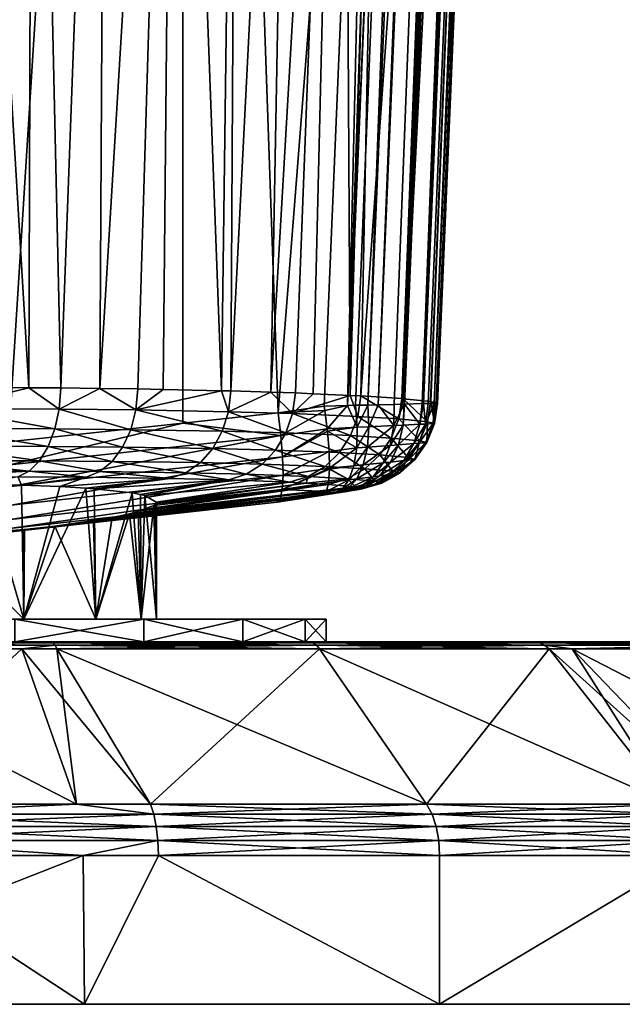
# Model space of a CAD drawing. Extents: x -143 to 155, y 0 to 257.
# Drawn here: x 117 to 130, y 0 to 21 of the extents above; entities that cross this region are included whole.
import ezdxf

# ---------------------------------------------------------------- set-up
doc = ezdxf.new("R2010")
doc.units = 0
doc.header["$MEASUREMENT"] = 0
doc.layers.get('0').update_dxf_attribs({"linetype": 'CONTINUOUS'})

msp = doc.modelspace()

# ---------------------------------------------------------------- linework, layer by layer
for points in [[(128.026, 102.949, -12.066), (128.073, 102.947, -12.054), (124.257, 12.851, -12.328)], [(124.257, 12.851, -12.328), (126.293, 73.124, -12.286), (128.026, 102.949, -12.066)], [(128.073, 102.947, -12.054), (124.437, 12.855, -12.274), (124.257, 12.851, -12.328)], [(128.073, 102.947, -12.054), (124.709, 12.862, -12.14), (124.437, 12.855, -12.274)], [(128.502, 102.929, -11.833), (124.709, 12.862, -12.14), (128.073, 102.947, -12.054)], [(128.502, 102.929, -11.833), (124.937, 12.868, -11.975), (124.709, 12.862, -12.14)], [(128.758, 102.917, -11.702), (124.937, 12.868, -11.975), (128.502, 102.929, -11.833)], [(128.758, 102.917, -11.702), (125.29, 12.876, -11.719), (124.937, 12.868, -11.975)], [(125.511, 12.882, -11.492), (125.29, 12.876, -11.719), (128.758, 102.917, -11.702)], [(125.511, 12.882, -11.492), (128.758, 102.917, -11.702), (125.522, 12.882, -11.476)], [(125.522, 12.882, -11.476), (128.758, 102.917, -11.702), (128.948, 102.909, -11.532)], [(125.522, 12.882, -11.476), (128.948, 102.909, -11.532), (129.331, 102.891, -11.187)], [(129.331, 102.891, -11.187), (125.91, 12.892, -10.909), (125.522, 12.882, -11.476)], [(129.331, 102.891, -11.187), (125.946, 12.892, -10.832), (125.91, 12.892, -10.909)], [(129.349, 102.891, -11.16), (125.946, 12.892, -10.832), (129.331, 102.891, -11.187)], [(129.349, 102.891, -11.16), (129.649, 102.876, -10.705), (125.946, 12.892, -10.832)], [(125.946, 12.892, -10.832), (129.649, 102.876, -10.705), (129.755, 102.871, -10.544)], [(125.946, 12.892, -10.832), (129.755, 102.871, -10.544), (126.044, 12.895, -10.617)], [(126.044, 12.895, -10.617), (129.755, 102.871, -10.544), (126.182, 12.898, -10.1)], [(129.755, 102.871, -10.544), (129.863, 102.866, -10.225), (126.182, 12.898, -10.1)], [(126.182, 12.898, -10.1), (129.863, 102.866, -10.225), (130.002, 102.859, -9.814)], [(126.182, 12.898, -10.1), (130.002, 102.859, -9.814), (126.224, 12.899, -9.939)], [(126.224, 12.899, -9.939), (130.002, 102.859, -9.814), (128.155, 57.819, -9.401)], [(120.607, 73.239, -13.08), (116.751, 12.047, -13.362), (110, 73.322, -13.672)], [(120.61, 12.461, -12.899), (116.751, 12.047, -13.362), (120.607, 73.239, -13.08)], [(120.61, 12.461, -12.899), (120.607, 73.239, -13.08), (122.725, 12.688, -12.645)], [(122.725, 12.688, -12.645), (120.607, 73.239, -13.08), (124.912, 40.486, -12.391)], [(124.257, 12.851, -12.328), (124.912, 40.486, -12.391), (126.293, 73.124, -12.286)], [(125.495, 12.999, -1.807), (128.404, 69.67, -5.399), (128.02, 69.688, -3.44)], [(125.495, 12.999, -1.807), (128.02, 69.688, -3.44), (126.503, 40.636, -1.512)], [(126.101, 12.939, -5.496), (128.404, 69.67, -5.399), (125.495, 12.999, -1.807)], [(126.101, 12.939, -5.496), (126.107, 12.938, -5.66), (128.404, 69.67, -5.399)], [(126.107, 12.938, -5.66), (126.254, 12.899, -9.545), (128.404, 69.67, -5.399)], [(128.404, 69.67, -5.399), (126.254, 12.899, -9.545), (128.155, 57.819, -9.401)], [(126.224, 12.899, -9.939), (128.155, 57.819, -9.401), (126.254, 12.899, -9.545)], [(115.525, 13.254, 11.456), (117.201, 13.243, 10.576), (115.558, 40.736, 11.228)], [(115.558, 40.736, 11.228), (117.201, 13.243, 10.576), (117.294, 40.731, 10.474)], [(117.201, 13.243, 10.576), (117.91, 13.239, 10.203), (117.294, 40.731, 10.474)], [(117.294, 40.731, 10.474), (117.91, 13.239, 10.203), (118.93, 40.725, 9.51)], [(117.91, 13.239, 10.203), (118.773, 13.228, 9.533), (118.93, 40.725, 9.51)], [(118.93, 40.725, 9.51), (118.773, 13.228, 9.533), (120.447, 40.717, 8.355)], [(120.447, 40.717, 8.355), (118.773, 13.228, 9.533), (119.616, 13.217, 8.878)], [(120.447, 40.717, 8.355), (119.616, 13.217, 8.878), (120.179, 13.205, 8.268)], [(121.47, 13.178, 6.866), (120.447, 40.717, 8.355), (120.179, 13.205, 8.268)], [(121.47, 13.178, 6.866), (121.832, 40.708, 7.027), (120.447, 40.717, 8.355)], [(121.677, 13.173, 6.641), (121.832, 40.708, 7.027), (121.47, 13.178, 6.866)], [(121.677, 13.173, 6.641), (123.074, 40.697, 5.547), (121.832, 40.708, 7.027)], [(122.564, 13.145, 5.302), (123.074, 40.697, 5.547), (121.677, 13.173, 6.641)], [(122.564, 13.145, 5.302), (124.166, 40.684, 3.934), (123.074, 40.697, 5.547)], [(123.106, 13.128, 4.483), (124.166, 40.684, 3.934), (122.564, 13.145, 5.302)], [(123.106, 13.128, 4.483), (123.502, 13.11, 3.633), (124.166, 40.684, 3.934)], [(124.166, 40.684, 3.934), (123.502, 13.11, 3.633), (124.317, 13.073, 1.884)], [(124.166, 40.684, 3.934), (124.317, 13.073, 1.884), (125.104, 40.67, 2.208)], [(125.104, 40.67, 2.208), (124.317, 13.073, 1.884), (124.554, 13.062, 1.376)], [(125.104, 40.67, 2.208), (124.554, 13.062, 1.376), (126.503, 40.636, -1.512)], [(126.503, 40.636, -1.512), (124.554, 13.062, 1.376), (125.464, 13.003, -1.617)], [(126.503, 40.636, -1.512), (125.464, 13.003, -1.617), (125.495, 12.999, -1.807)], [(122.725, 12.688, -12.645), (124.912, 40.486, -12.391), (123.742, 12.838, -12.48)], [(123.742, 12.838, -12.48), (124.912, 40.486, -12.391), (124.257, 12.851, -12.328)], [(117.201, 13.243, 10.576), (115.525, 13.254, 11.456), (115.321, 12.785, 11.499)], [(117.876, 12.772, 10.155), (117.201, 13.243, 10.576), (115.321, 12.785, 11.499)], [(117.876, 12.772, 10.155), (117.91, 13.239, 10.203), (117.201, 13.243, 10.576)], [(117.91, 13.239, 10.203), (117.876, 12.772, 10.155), (118.773, 13.228, 9.533)], [(118.773, 13.228, 9.533), (117.876, 12.772, 10.155), (119.573, 12.753, 8.836)], [(118.773, 13.228, 9.533), (119.573, 12.753, 8.836), (119.616, 13.217, 8.878)], [(119.573, 12.753, 8.836), (120.179, 13.205, 8.268), (119.616, 13.217, 8.878)], [(119.573, 12.753, 8.836), (121.47, 13.178, 6.866), (120.179, 13.205, 8.268)], [(121.624, 12.714, 6.607), (121.47, 13.178, 6.866), (119.573, 12.753, 8.836)], [(121.624, 12.714, 6.607), (121.677, 13.173, 6.641), (121.47, 13.178, 6.866)], [(121.677, 13.173, 6.641), (121.624, 12.714, 6.607), (122.564, 13.145, 5.302)], [(122.564, 13.145, 5.302), (121.624, 12.714, 6.607), (123.045, 12.672, 4.457)], [(122.564, 13.145, 5.302), (123.045, 12.672, 4.457), (123.106, 13.128, 4.483)], [(123.045, 12.672, 4.457), (123.502, 13.11, 3.633), (123.106, 13.128, 4.483)], [(123.045, 12.672, 4.457), (124.317, 13.073, 1.884), (123.502, 13.11, 3.633)], [(124.488, 12.61, 1.36), (124.317, 13.073, 1.884), (123.045, 12.672, 4.457)], [(124.488, 12.61, 1.36), (124.554, 13.062, 1.376), (124.317, 13.073, 1.884)], [(125.394, 12.553, -1.626), (124.554, 13.062, 1.376), (124.488, 12.61, 1.36)], [(125.464, 13.003, -1.617), (124.554, 13.062, 1.376), (125.394, 12.553, -1.626)], [(124.709, 12.862, -12.14), (124.937, 12.868, -11.975), (124.735, 12.38, -12.047)], [(124.735, 12.38, -12.047), (124.937, 12.868, -11.975), (125.284, 12.407, -11.63)], [(124.937, 12.868, -11.975), (125.29, 12.876, -11.719), (125.284, 12.407, -11.63)], [(125.29, 12.876, -11.719), (125.511, 12.882, -11.492), (125.284, 12.407, -11.63)], [(125.284, 12.407, -11.63), (125.511, 12.882, -11.492), (125.492, 12.417, -11.408)], [(125.495, 12.999, -1.807), (125.464, 13.003, -1.617), (125.394, 12.553, -1.626)], [(126.03, 12.491, -5.496), (125.495, 12.999, -1.807), (125.394, 12.553, -1.626)], [(125.511, 12.882, -11.492), (125.522, 12.882, -11.476), (125.492, 12.417, -11.408)], [(125.492, 12.417, -11.408), (125.522, 12.882, -11.476), (125.865, 12.435, -10.845)], [(126.101, 12.939, -5.496), (125.495, 12.999, -1.807), (126.03, 12.491, -5.496)], [(125.522, 12.882, -11.476), (125.91, 12.892, -10.909), (125.865, 12.435, -10.845)], [(125.91, 12.892, -10.909), (125.946, 12.892, -10.832), (125.865, 12.435, -10.845)], [(125.865, 12.435, -10.845), (125.946, 12.892, -10.832), (125.989, 12.441, -10.565)], [(125.946, 12.892, -10.832), (126.044, 12.895, -10.617), (125.989, 12.441, -10.565)], [(126.044, 12.895, -10.617), (126.182, 12.898, -10.1), (125.989, 12.441, -10.565)], [(125.989, 12.441, -10.565), (126.182, 12.898, -10.1), (126.156, 12.449, -9.917)], [(126.107, 12.938, -5.66), (126.101, 12.939, -5.496), (126.03, 12.491, -5.496)], [(126.184, 12.451, -9.542), (126.107, 12.938, -5.66), (126.03, 12.491, -5.496)], [(126.254, 12.899, -9.545), (126.107, 12.938, -5.66), (126.184, 12.451, -9.542)], [(126.182, 12.898, -10.1), (126.224, 12.899, -9.939), (126.156, 12.449, -9.917)], [(126.224, 12.899, -9.939), (126.254, 12.899, -9.545), (126.156, 12.449, -9.917)], [(126.156, 12.449, -9.917), (126.254, 12.899, -9.545), (126.184, 12.451, -9.542)], [(115.321, 12.785, 11.499), (115.259, 12.341, 11.344), (117.782, 12.332, 10.018)], [(115.321, 12.785, 11.499), (117.782, 12.332, 10.018), (117.876, 12.772, 10.155)], [(117.876, 12.772, 10.155), (117.782, 12.332, 10.018), (119.459, 12.316, 8.714)], [(117.876, 12.772, 10.155), (119.459, 12.316, 8.714), (119.573, 12.753, 8.836)], [(119.573, 12.753, 8.836), (119.459, 12.316, 8.714), (121.488, 12.281, 6.51)], [(119.573, 12.753, 8.836), (121.488, 12.281, 6.51), (121.624, 12.714, 6.607)], [(120.61, 12.461, -12.899), (122.725, 12.688, -12.645), (122.786, 12.184, -12.567)], [(121.624, 12.714, 6.607), (121.488, 12.281, 6.51), (122.896, 12.243, 4.38)], [(121.624, 12.714, 6.607), (122.896, 12.243, 4.38), (123.045, 12.672, 4.457)], [(123.757, 12.74, -12.475), (122.725, 12.688, -12.645), (123.742, 12.838, -12.48)], [(123.757, 12.74, -12.475), (122.786, 12.184, -12.567), (122.725, 12.688, -12.645)], [(123.807, 12.337, -12.394), (122.786, 12.184, -12.567), (123.757, 12.74, -12.475)], [(123.045, 12.672, 4.457), (122.896, 12.243, 4.38), (124.327, 12.185, 1.307)], [(123.045, 12.672, 4.457), (124.327, 12.185, 1.307), (124.488, 12.61, 1.36)], [(124.257, 12.851, -12.328), (123.757, 12.74, -12.475), (123.742, 12.838, -12.48)], [(124.257, 12.851, -12.328), (123.807, 12.337, -12.394), (123.757, 12.74, -12.475)], [(124.476, 12.368, -12.183), (123.807, 12.337, -12.394), (124.257, 12.851, -12.328)], [(124.257, 12.851, -12.328), (124.437, 12.855, -12.274), (124.476, 12.368, -12.183)], [(124.437, 12.855, -12.274), (124.709, 12.862, -12.14), (124.476, 12.368, -12.183)], [(124.476, 12.368, -12.183), (124.709, 12.862, -12.14), (124.735, 12.38, -12.047)], [(120.61, 12.461, -12.899), (116.784, 11.534, -13.291), (116.751, 12.047, -13.362)], [(122.786, 12.184, -12.567), (116.784, 11.534, -13.291), (120.61, 12.461, -12.899)], [(125.228, 12.131, -1.658), (124.488, 12.61, 1.36), (124.327, 12.185, 1.307)], [(125.394, 12.553, -1.626), (124.488, 12.61, 1.36), (125.228, 12.131, -1.658)], [(125.861, 12.07, -5.507), (125.394, 12.553, -1.626), (125.228, 12.131, -1.658)], [(125.492, 12.417, -11.408), (125.865, 12.435, -10.845), (125.39, 11.981, -11.255)], [(125.39, 11.981, -11.255), (125.865, 12.435, -10.845), (125.728, 12.007, -10.734)], [(126.03, 12.491, -5.496), (125.394, 12.553, -1.626), (125.861, 12.07, -5.507)], [(125.865, 12.435, -10.845), (125.989, 12.441, -10.565), (125.728, 12.007, -10.734)], [(125.728, 12.007, -10.734), (125.989, 12.441, -10.565), (125.84, 12.015, -10.476)], [(125.989, 12.441, -10.565), (126.156, 12.449, -9.917), (125.84, 12.015, -10.476)], [(125.84, 12.015, -10.476), (126.156, 12.449, -9.917), (125.99, 12.027, -9.882)], [(126.014, 12.029, -9.538), (126.03, 12.491, -5.496), (125.861, 12.07, -5.507)], [(126.156, 12.449, -9.917), (126.184, 12.451, -9.542), (125.99, 12.027, -9.882)], [(125.99, 12.027, -9.882), (126.184, 12.451, -9.542), (126.014, 12.029, -9.538)], [(126.184, 12.451, -9.542), (126.03, 12.491, -5.496), (126.014, 12.029, -9.538)], [(115.259, 12.341, 11.344), (115.161, 11.948, 11.097), (117.634, 11.942, 9.799)], [(115.259, 12.341, 11.344), (117.634, 11.942, 9.799), (117.782, 12.332, 10.018)], [(117.782, 12.332, 10.018), (117.634, 11.942, 9.799), (119.281, 11.929, 8.52)], [(117.782, 12.332, 10.018), (119.281, 11.929, 8.52), (119.459, 12.316, 8.714)], [(119.459, 12.316, 8.714), (119.281, 11.929, 8.52), (121.277, 11.899, 6.354)], [(119.459, 12.316, 8.714), (121.277, 11.899, 6.354), (121.488, 12.281, 6.51)], [(121.488, 12.281, 6.51), (121.277, 11.899, 6.354), (122.666, 11.864, 4.255)], [(121.488, 12.281, 6.51), (122.666, 11.864, 4.255), (122.896, 12.243, 4.38)], [(122.896, 12.243, 4.38), (122.666, 11.864, 4.255), (124.081, 11.809, 1.222)], [(123.807, 12.337, -12.394), (122.823, 11.714, -12.364), (122.786, 12.184, -12.567)], [(123.807, 12.337, -12.394), (122.823, 11.714, -12.364), (123.807, 12.337, -12.394)], [(123.807, 12.337, -12.394), (123.814, 12.28, -12.383), (122.823, 11.714, -12.364)], [(122.823, 11.714, -12.364), (123.814, 12.28, -12.383), (123.851, 11.83, -12.174)], [(122.896, 12.243, 4.38), (124.081, 11.809, 1.222), (124.327, 12.185, 1.307)], [(124.476, 12.368, -12.183), (123.807, 12.337, -12.394), (123.807, 12.337, -12.394)], [(123.807, 12.337, -12.394), (124.476, 12.368, -12.183), (123.814, 12.28, -12.383)], [(123.814, 12.28, -12.383), (124.476, 12.368, -12.183), (124.463, 11.912, -11.984)], [(123.814, 12.28, -12.383), (124.463, 11.912, -11.984), (123.851, 11.83, -12.174)], [(124.476, 12.368, -12.183), (124.735, 12.38, -12.047), (124.463, 11.912, -11.984)], [(124.463, 11.912, -11.984), (124.735, 12.38, -12.047), (124.701, 11.93, -11.854)], [(124.735, 12.38, -12.047), (125.284, 12.407, -11.63), (124.701, 11.93, -11.854)], [(124.701, 11.93, -11.854), (125.284, 12.407, -11.63), (125.201, 11.967, -11.462)], [(125.284, 12.407, -11.63), (125.492, 12.417, -11.408), (125.201, 11.967, -11.462)], [(125.201, 11.967, -11.462), (125.492, 12.417, -11.408), (125.39, 11.981, -11.255)], [(122.786, 12.184, -12.567), (116.804, 11.056, -13.092), (116.784, 11.534, -13.291)], [(122.823, 11.714, -12.364), (116.804, 11.056, -13.092), (122.786, 12.184, -12.567)], [(124.974, 11.757, -1.712), (124.327, 12.185, 1.307), (124.081, 11.809, 1.222)], [(125.228, 12.131, -1.658), (124.327, 12.185, 1.307), (124.974, 11.757, -1.712)], [(125.601, 11.698, -5.526), (125.228, 12.131, -1.658), (124.974, 11.757, -1.712)], [(125.39, 11.981, -11.255), (125.728, 12.007, -10.734), (125.211, 11.599, -11.043)], [(125.211, 11.599, -11.043), (125.728, 12.007, -10.734), (125.505, 11.63, -10.583)], [(125.861, 12.07, -5.507), (125.228, 12.131, -1.658), (125.601, 11.698, -5.526)], [(125.728, 12.007, -10.734), (125.84, 12.015, -10.476), (125.505, 11.63, -10.583)], [(125.505, 11.63, -10.583), (125.84, 12.015, -10.476), (125.603, 11.64, -10.357)], [(125.754, 11.657, -9.533), (125.861, 12.07, -5.507), (125.601, 11.698, -5.526)], [(125.84, 12.015, -10.476), (125.99, 12.027, -9.882), (125.603, 11.64, -10.357)], [(125.603, 11.64, -10.357), (125.99, 12.027, -9.882), (125.733, 11.654, -9.835)], [(125.99, 12.027, -9.882), (126.014, 12.029, -9.538), (125.733, 11.654, -9.835)], [(125.733, 11.654, -9.835), (126.014, 12.029, -9.538), (125.754, 11.657, -9.533)], [(126.014, 12.029, -9.538), (125.861, 12.07, -5.507), (125.754, 11.657, -9.533)], [(115.161, 11.948, 11.097), (115.032, 11.629, 10.772), (117.441, 11.625, 9.51)], [(115.161, 11.948, 11.097), (117.441, 11.625, 9.51), (117.634, 11.942, 9.799)], [(117.634, 11.942, 9.799), (117.441, 11.625, 9.51), (119.048, 11.614, 8.265)], [(117.634, 11.942, 9.799), (119.048, 11.614, 8.265), (119.281, 11.929, 8.52)], [(119.281, 11.929, 8.52), (119.048, 11.614, 8.265), (121.002, 11.586, 6.149)], [(119.281, 11.929, 8.52), (121.002, 11.586, 6.149), (121.277, 11.899, 6.354)], [(121.277, 11.899, 6.354), (121.002, 11.586, 6.149), (122.368, 11.554, 4.091)], [(121.277, 11.899, 6.354), (122.368, 11.554, 4.091), (122.666, 11.864, 4.255)], [(122.666, 11.864, 4.255), (122.368, 11.554, 4.091), (123.762, 11.502, 1.108)], [(122.666, 11.864, 4.255), (123.762, 11.502, 1.108), (124.081, 11.809, 1.222)], [(122.823, 11.714, -12.364), (123.851, 11.83, -12.174), (122.833, 11.308, -12.05)], [(122.833, 11.308, -12.05), (123.851, 11.83, -12.174), (123.859, 11.464, -11.88)], [(124.644, 11.452, -1.785), (124.081, 11.809, 1.222), (123.762, 11.502, 1.108)], [(124.463, 11.912, -11.984), (123.859, 11.464, -11.88), (123.851, 11.83, -12.174)], [(124.4, 11.516, -11.69), (123.859, 11.464, -11.88), (124.463, 11.912, -11.984)], [(124.463, 11.912, -11.984), (123.859, 11.464, -11.88), (123.859, 11.464, -11.88)], [(124.974, 11.757, -1.712), (124.081, 11.809, 1.222), (124.644, 11.452, -1.785)], [(124.463, 11.912, -11.984), (124.701, 11.93, -11.854), (124.4, 11.516, -11.69)], [(124.4, 11.516, -11.69), (124.701, 11.93, -11.854), (124.609, 11.537, -11.574)], [(124.701, 11.93, -11.854), (125.201, 11.967, -11.462), (124.609, 11.537, -11.574)], [(124.609, 11.537, -11.574), (125.201, 11.967, -11.462), (125.046, 11.582, -11.225)], [(125.201, 11.967, -11.462), (125.39, 11.981, -11.255), (125.046, 11.582, -11.225)], [(125.046, 11.582, -11.225), (125.39, 11.981, -11.255), (125.211, 11.599, -11.043)], [(115.032, 11.629, 10.772), (114.878, 11.4, 10.385), (117.211, 11.397, 9.167)], [(115.032, 11.629, 10.772), (117.211, 11.397, 9.167), (117.441, 11.625, 9.51)], [(122.823, 11.714, -12.364), (116.809, 10.645, -12.778), (116.804, 11.056, -13.092)], [(122.833, 11.308, -12.05), (116.809, 10.645, -12.778), (122.823, 11.714, -12.364)], [(117.441, 11.625, 9.51), (117.211, 11.397, 9.167), (118.773, 11.387, 7.961)], [(117.441, 11.625, 9.51), (118.773, 11.387, 7.961), (119.048, 11.614, 8.265)], [(119.048, 11.614, 8.265), (118.773, 11.387, 7.961), (120.679, 11.361, 5.904)], [(119.048, 11.614, 8.265), (120.679, 11.361, 5.904), (121.002, 11.586, 6.149)], [(121.002, 11.586, 6.149), (120.679, 11.361, 5.904), (122.016, 11.33, 3.895)], [(121.002, 11.586, 6.149), (122.016, 11.33, 3.895), (122.368, 11.554, 4.091)], [(124.609, 11.537, -11.574), (125.046, 11.582, -11.225), (124.464, 11.226, -11.222)], [(124.464, 11.226, -11.222), (125.046, 11.582, -11.225), (124.828, 11.273, -10.933)], [(125.266, 11.394, -5.554), (124.974, 11.757, -1.712), (124.644, 11.452, -1.785)], [(125.046, 11.582, -11.225), (125.211, 11.599, -11.043), (124.828, 11.273, -10.933)], [(124.828, 11.273, -10.933), (125.211, 11.599, -11.043), (124.965, 11.291, -10.782)], [(125.211, 11.599, -11.043), (125.505, 11.63, -10.583), (124.965, 11.291, -10.782)], [(124.965, 11.291, -10.782), (125.505, 11.63, -10.583), (125.21, 11.323, -10.4)], [(125.601, 11.698, -5.526), (124.974, 11.757, -1.712), (125.266, 11.394, -5.554)], [(125.505, 11.63, -10.583), (125.603, 11.64, -10.357), (125.21, 11.323, -10.4)], [(125.21, 11.323, -10.4), (125.603, 11.64, -10.357), (125.291, 11.334, -10.212)], [(125.417, 11.352, -9.528), (125.601, 11.698, -5.526), (125.266, 11.394, -5.554)], [(125.603, 11.64, -10.357), (125.733, 11.654, -9.835), (125.291, 11.334, -10.212)], [(125.291, 11.334, -10.212), (125.733, 11.654, -9.835), (125.4, 11.349, -9.778)], [(125.733, 11.654, -9.835), (125.754, 11.657, -9.533), (125.4, 11.349, -9.778)], [(125.4, 11.349, -9.778), (125.754, 11.657, -9.533), (125.417, 11.352, -9.528)], [(125.754, 11.657, -9.533), (125.601, 11.698, -5.526), (125.417, 11.352, -9.528)], [(114.878, 11.4, 10.385), (114.874, 11.276, 9.874), (117.211, 11.397, 9.167)], [(114.874, 11.276, 9.874), (116.96, 11.272, 8.79), (117.211, 11.397, 9.167)], [(117.211, 11.397, 9.167), (116.96, 11.272, 8.79), (118.471, 11.262, 7.627)], [(117.211, 11.397, 9.167), (118.471, 11.262, 7.627), (118.773, 11.387, 7.961)], [(118.773, 11.387, 7.961), (118.471, 11.262, 7.627), (120.324, 11.235, 5.633)], [(118.773, 11.387, 7.961), (120.324, 11.235, 5.633), (120.679, 11.361, 5.904)], [(120.679, 11.361, 5.904), (120.324, 11.235, 5.633), (121.63, 11.204, 3.677)], [(120.679, 11.361, 5.904), (121.63, 11.204, 3.677), (122.016, 11.33, 3.895)], [(122.368, 11.554, 4.091), (122.016, 11.33, 3.895), (123.387, 11.28, 0.971)], [(122.368, 11.554, 4.091), (123.387, 11.28, 0.971), (123.762, 11.502, 1.108)], [(122.833, 11.308, -12.05), (123.859, 11.464, -11.88), (122.816, 10.992, -11.645)], [(122.816, 10.992, -11.645), (123.859, 11.464, -11.88), (123.859, 11.464, -11.88)], [(122.816, 10.992, -11.645), (123.859, 11.464, -11.88), (123.859, 11.444, -11.864)], [(123.859, 11.444, -11.864), (123.841, 11.143, -11.469), (122.816, 10.992, -11.645)], [(124.257, 11.231, -1.874), (123.762, 11.502, 1.108), (123.387, 11.28, 0.971)], [(124.644, 11.452, -1.785), (123.762, 11.502, 1.108), (124.257, 11.231, -1.874)], [(124.29, 11.204, -11.319), (123.841, 11.143, -11.469), (123.859, 11.444, -11.864)], [(124.29, 11.204, -11.319), (123.859, 11.444, -11.864), (124.4, 11.516, -11.69)], [(124.4, 11.516, -11.69), (123.859, 11.444, -11.864), (123.859, 11.464, -11.88)], [(124.871, 11.173, -5.589), (124.644, 11.452, -1.785), (124.257, 11.231, -1.874)], [(124.4, 11.516, -11.69), (124.609, 11.537, -11.574), (124.29, 11.204, -11.319)], [(124.29, 11.204, -11.319), (124.609, 11.537, -11.574), (124.464, 11.226, -11.222)], [(125.266, 11.394, -5.554), (124.644, 11.452, -1.785), (124.871, 11.173, -5.589)], [(125.02, 11.132, -9.522), (125.266, 11.394, -5.554), (124.871, 11.173, -5.589)], [(125.291, 11.334, -10.212), (125.4, 11.349, -9.778), (124.921, 11.115, -10.05)], [(124.921, 11.115, -10.05), (125.4, 11.349, -9.778), (125.006, 11.129, -9.715)], [(125.4, 11.349, -9.778), (125.417, 11.352, -9.528), (125.006, 11.129, -9.715)], [(125.006, 11.129, -9.715), (125.417, 11.352, -9.528), (125.02, 11.132, -9.522)], [(125.417, 11.352, -9.528), (125.266, 11.394, -5.554), (125.02, 11.132, -9.522)], [(116.96, 11.272, 8.79), (116.212, 11.118, 8.022), (117.043, 11.088, 7.19)], [(122.816, 10.992, -11.645), (116.799, 10.327, -12.369), (122.833, 11.308, -12.05)], [(122.833, 11.308, -12.05), (116.799, 10.327, -12.369), (116.809, 10.645, -12.778)], [(116.96, 11.272, 8.79), (117.043, 11.088, 7.19), (118.471, 11.262, 7.627)], [(118.471, 11.262, 7.627), (117.043, 11.088, 7.19), (117.887, 11.057, 6.343)], [(118.471, 11.262, 7.627), (117.887, 11.057, 6.343), (120.324, 11.235, 5.633)], [(118.467, 11.022, 5.523), (120.324, 11.235, 5.633), (117.887, 11.057, 6.343)], [(118.649, 11.003, 5.144), (120.324, 11.235, 5.633), (118.467, 11.022, 5.523)], [(118.649, 11.003, 5.144), (121.63, 11.204, 3.677), (120.324, 11.235, 5.633)], [(119.493, 10.915, 3.384), (121.63, 11.204, 3.677), (118.649, 11.003, 5.144)], [(119.493, 10.915, 3.384), (119.678, 10.879, 2.739), (121.63, 11.204, 3.677)], [(121.63, 11.204, 3.677), (119.678, 10.879, 2.739), (119.769, 10.861, 2.422)], [(121.63, 11.204, 3.677), (119.769, 10.861, 2.422), (122.975, 11.154, 0.818)], [(122.975, 11.154, 0.818), (119.769, 10.861, 2.422), (120.02, 10.713, 0.145)], [(123.831, 11.105, -1.973), (123.346, 11.133, -0.392), (120.003, 10.675, -0.39)], [(123.346, 11.133, -0.392), (120.03, 10.708, 0.06), (120.003, 10.675, -0.39)], [(122.975, 11.154, 0.818), (120.02, 10.713, 0.145), (123.346, 11.133, -0.392)], [(123.346, 11.133, -0.392), (120.02, 10.713, 0.145), (120.03, 10.708, 0.06)], [(122.016, 11.33, 3.895), (121.63, 11.204, 3.677), (122.975, 11.154, 0.818)], [(122.016, 11.33, 3.895), (122.975, 11.154, 0.818), (123.387, 11.28, 0.971)], [(122.816, 10.992, -11.645), (123.841, 11.143, -11.469), (123.795, 10.946, -11.015)], [(123.346, 11.133, -0.392), (123.387, 11.28, 0.971), (122.975, 11.154, 0.818)], [(124.257, 11.231, -1.874), (123.387, 11.28, 0.971), (123.346, 11.133, -0.392)], [(123.346, 11.133, -0.392), (123.831, 11.105, -1.973), (124.257, 11.231, -1.874)], [(123.794, 10.945, -11.01), (123.794, 10.945, -11.01), (124.29, 11.204, -11.319)], [(123.794, 10.945, -11.01), (123.795, 10.946, -11.015), (124.29, 11.204, -11.319)], [(124.29, 11.204, -11.319), (124.141, 10.995, -10.893), (123.794, 10.945, -11.01)], [(124.29, 11.204, -11.319), (123.795, 10.946, -11.015), (123.841, 11.143, -11.469)], [(124.436, 11.047, -5.629), (124.257, 11.231, -1.874), (123.831, 11.105, -1.973)], [(124.29, 11.204, -11.319), (124.464, 11.226, -11.222), (124.141, 10.995, -10.893)], [(124.141, 10.995, -10.893), (124.464, 11.226, -11.222), (124.275, 11.016, -10.821)], [(124.871, 11.173, -5.589), (124.257, 11.231, -1.874), (124.436, 11.047, -5.629)], [(124.464, 11.226, -11.222), (124.828, 11.273, -10.933), (124.275, 11.016, -10.821)], [(124.275, 11.016, -10.821), (124.828, 11.273, -10.933), (124.558, 11.059, -10.602)], [(124.584, 11.006, -9.516), (124.871, 11.173, -5.589), (124.436, 11.047, -5.629)], [(124.921, 11.115, -10.05), (125.006, 11.129, -9.715), (124.512, 10.993, -9.879)], [(124.512, 10.993, -9.879), (125.006, 11.129, -9.715), (124.574, 11.004, -9.649)], [(124.828, 11.273, -10.933), (124.965, 11.291, -10.782), (124.558, 11.059, -10.602)], [(124.558, 11.059, -10.602), (124.965, 11.291, -10.782), (124.665, 11.075, -10.487)], [(125.006, 11.129, -9.715), (125.02, 11.132, -9.522), (124.574, 11.004, -9.649)], [(124.574, 11.004, -9.649), (125.02, 11.132, -9.522), (124.584, 11.006, -9.516)], [(125.02, 11.132, -9.522), (124.871, 11.173, -5.589), (124.584, 11.006, -9.516)], [(124.965, 11.291, -10.782), (125.21, 11.323, -10.4), (124.665, 11.075, -10.487)], [(124.665, 11.075, -10.487), (125.21, 11.323, -10.4), (124.857, 11.105, -10.194)], [(125.21, 11.323, -10.4), (125.291, 11.334, -10.212), (124.857, 11.105, -10.194)], [(124.857, 11.105, -10.194), (125.291, 11.334, -10.212), (124.921, 11.115, -10.05)], [(117.092, 8.117, 7.23), (116.212, 11.118, 8.022), (115.015, 8.117, 8.824)], [(117.092, 8.117, 7.23), (117.043, 11.088, 7.19), (116.212, 11.118, 8.022)], [(122.772, 10.789, -11.175), (116.775, 10.124, -11.893), (122.816, 10.992, -11.645)], [(122.816, 10.992, -11.645), (116.775, 10.124, -11.893), (116.799, 10.327, -12.369)], [(117.092, 8.117, 7.23), (117.887, 11.057, 6.343), (117.043, 11.088, 7.19)], [(117.092, 8.117, 7.23), (117.043, 11.088, 7.19), (117.092, 8.117, 7.23)], [(118.467, 11.022, 5.523), (117.887, 11.057, 6.343), (117.092, 8.117, 7.23)], [(118.686, 8.117, 5.153), (118.467, 11.022, 5.523), (117.092, 8.117, 7.23)], [(118.686, 8.117, 5.153), (118.649, 11.003, 5.144), (118.467, 11.022, 5.523)], [(124.584, 11.006, -9.516), (119.052, 10.369, -4.176), (118.633, 10.307, -4.837)], [(124.584, 11.006, -9.516), (118.633, 10.307, -4.837), (124.574, 11.004, -9.649)], [(124.574, 11.004, -9.649), (118.633, 10.307, -4.837), (124.512, 10.993, -9.879)], [(118.633, 10.307, -4.837), (124.466, 10.985, -9.977), (124.512, 10.993, -9.879)], [(118.633, 10.307, -4.837), (124.329, 10.962, -10.174), (124.466, 10.985, -9.977)], [(124.253, 10.95, -10.251), (124.329, 10.962, -10.174), (118.633, 10.307, -4.837)], [(118.633, 10.307, -4.837), (124.054, 10.918, -10.393), (124.253, 10.95, -10.251)], [(118.633, 10.307, -4.837), (123.96, 10.903, -10.439), (124.054, 10.918, -10.393)], [(118.633, 10.307, -4.837), (123.722, 10.865, -10.508), (123.96, 10.903, -10.439)], [(118.686, 8.117, 5.153), (119.493, 10.915, 3.384), (118.649, 11.003, 5.144)], [(118.686, 8.117, 5.153), (118.649, 11.003, 5.144), (118.686, 8.117, 5.153)], [(119.688, 8.117, 2.734), (119.493, 10.915, 3.384), (118.686, 8.117, 5.153)], [(124.436, 11.047, -5.629), (119.436, 10.45, -3.255), (119.052, 10.369, -4.176)], [(124.436, 11.047, -5.629), (119.052, 10.369, -4.176), (124.584, 11.006, -9.516)], [(119.625, 10.515, -2.436), (119.436, 10.45, -3.255), (124.436, 11.047, -5.629)], [(119.688, 8.117, 2.734), (119.678, 10.879, 2.739), (119.493, 10.915, 3.384)], [(123.831, 11.105, -1.973), (119.972, 10.636, -0.935), (119.625, 10.515, -2.436)], [(123.831, 11.105, -1.973), (119.625, 10.515, -2.436), (124.436, 11.047, -5.629)], [(120.003, 10.675, -0.39), (119.972, 10.636, -0.935), (123.831, 11.105, -1.973)], [(122.772, 10.789, -11.175), (123.794, 10.945, -11.01), (122.705, 10.71, -10.672)], [(122.705, 10.71, -10.672), (123.794, 10.945, -11.01), (123.794, 10.945, -11.01)], [(122.705, 10.71, -10.672), (123.794, 10.945, -11.01), (123.722, 10.865, -10.508)], [(122.816, 10.992, -11.645), (123.795, 10.946, -11.015), (122.772, 10.789, -11.175)], [(122.772, 10.789, -11.175), (123.795, 10.946, -11.015), (123.794, 10.945, -11.01)], [(123.794, 10.945, -11.01), (123.96, 10.903, -10.439), (123.722, 10.865, -10.508)], [(123.794, 10.945, -11.01), (124.141, 10.995, -10.893), (123.96, 10.903, -10.439)], [(124.141, 10.995, -10.893), (124.275, 11.016, -10.821), (123.96, 10.903, -10.439)], [(123.96, 10.903, -10.439), (124.275, 11.016, -10.821), (124.054, 10.918, -10.393)], [(124.275, 11.016, -10.821), (124.558, 11.059, -10.602), (124.054, 10.918, -10.393)], [(124.054, 10.918, -10.393), (124.558, 11.059, -10.602), (124.253, 10.95, -10.251)], [(124.558, 11.059, -10.602), (124.665, 11.075, -10.487), (124.253, 10.95, -10.251)], [(124.253, 10.95, -10.251), (124.665, 11.075, -10.487), (124.329, 10.962, -10.174)], [(124.665, 11.075, -10.487), (124.857, 11.105, -10.194), (124.329, 10.962, -10.174)], [(124.329, 10.962, -10.174), (124.857, 11.105, -10.194), (124.466, 10.985, -9.977)], [(124.857, 11.105, -10.194), (124.921, 11.115, -10.05), (124.466, 10.985, -9.977)], [(124.466, 10.985, -9.977), (124.921, 11.115, -10.05), (124.512, 10.993, -9.879)], [(122.705, 10.71, -10.672), (116.738, 10.049, -11.381), (122.772, 10.789, -11.175)], [(122.772, 10.789, -11.175), (116.738, 10.049, -11.381), (116.775, 10.124, -11.893)], [(117.104, 10.104, -6.937), (116.738, 10.049, -11.381), (122.705, 10.71, -10.672)], [(117.104, 10.104, -6.937), (122.705, 10.71, -10.672), (117.779, 10.18, -6.187)], [(117.779, 10.18, -6.187), (122.705, 10.71, -10.672), (123.722, 10.865, -10.508)], [(117.779, 10.18, -6.187), (123.722, 10.865, -10.508), (118.633, 10.307, -4.837)], [(119.688, 8.117, 2.734), (119.769, 10.861, 2.422), (119.678, 10.879, 2.739)], [(119.688, 8.117, 2.734), (119.678, 10.879, 2.739), (119.688, 8.117, 2.734)], [(120.03, 8.117, 0.138), (119.769, 10.861, 2.422), (119.688, 8.117, 2.734)], [(120.03, 8.117, 0.138), (120.02, 10.713, 0.145), (119.769, 10.861, 2.422)], [(120.03, 8.117, 0.138), (120.003, 10.675, -0.39), (120.03, 10.708, 0.06)], [(120.03, 10.708, 0.06), (120.02, 10.713, 0.145), (120.03, 8.117, 0.138)], [(119.688, 8.117, -2.458), (119.436, 10.45, -3.255), (119.625, 10.515, -2.436)], [(119.688, 8.117, -2.458), (119.625, 10.515, -2.436), (119.972, 10.636, -0.935)], [(119.688, 8.117, -2.458), (119.625, 10.515, -2.436), (119.688, 8.117, -2.458)], [(119.688, 8.117, -2.458), (119.972, 10.636, -0.935), (120.03, 8.117, 0.138)], [(120.03, 8.117, 0.138), (119.972, 10.636, -0.935), (120.003, 10.675, -0.39)], [(118.686, 8.117, -4.877), (117.779, 10.18, -6.187), (118.633, 10.307, -4.837)], [(118.633, 10.307, -4.837), (119.052, 10.369, -4.176), (118.686, 8.117, -4.877)], [(118.686, 8.117, -4.877), (118.633, 10.307, -4.837), (118.686, 8.117, -4.877)], [(118.686, 8.117, -4.877), (119.052, 10.369, -4.176), (119.436, 10.45, -3.255)], [(118.686, 8.117, -4.877), (119.436, 10.45, -3.255), (119.688, 8.117, -2.458)], [(117.092, 8.117, -6.955), (115.243, 9.949, -8.407), (117.091, 10.103, -6.947)], [(117.091, 10.103, -6.947), (115.243, 9.949, -8.407), (116.738, 10.049, -11.381)], [(117.091, 10.103, -6.947), (116.738, 10.049, -11.381), (117.104, 10.104, -6.937)], [(117.091, 10.103, -6.947), (117.104, 10.104, -6.937), (117.092, 8.117, -6.955)], [(117.092, 8.117, -6.955), (117.091, 10.103, -6.947), (117.092, 8.117, -6.955)], [(117.092, 8.117, -6.955), (117.104, 10.104, -6.937), (117.779, 10.18, -6.187)], [(117.092, 8.117, -6.955), (117.779, 10.18, -6.187), (118.686, 8.117, -4.877)], [(115.015, 8.117, -8.549), (115.243, 9.949, -8.407), (117.092, 8.117, -6.955)], [(116.896, 8.117, -11.961), (115.015, 8.117, -8.549), (119.752, 8.117, -9.769)], [(119.752, 8.117, 9.735), (115.015, 8.117, 8.824), (116.896, 8.117, 11.927)], [(119.752, 8.117, 9.735), (117.092, 8.117, 7.23), (115.015, 8.117, 8.824)], [(115.015, 8.117, -8.549), (117.092, 8.117, -6.955), (119.752, 8.117, -9.769)], [(116.896, 7.616, -11.961), (116.896, 8.117, -11.961), (119.752, 8.117, -9.769)], [(116.896, 7.616, -11.961), (119.752, 8.117, -9.769), (119.752, 7.616, -9.769)], [(119.752, 7.616, 9.735), (119.752, 8.117, 9.735), (116.896, 8.117, 11.927)], [(119.752, 7.616, 9.735), (116.896, 8.117, 11.927), (116.896, 7.616, 11.927)], [(121.944, 8.117, 6.879), (117.092, 8.117, 7.23), (119.752, 8.117, 9.735)], [(119.752, 8.117, 9.735), (117.092, 8.117, 7.23), (117.092, 8.117, 7.23)], [(119.752, 8.117, -9.769), (117.092, 8.117, -6.955), (117.092, 8.117, -6.955)], [(119.752, 8.117, -9.769), (117.092, 8.117, -6.955), (121.944, 8.117, -6.913)], [(117.092, 8.117, -6.955), (118.686, 8.117, -4.877), (121.944, 8.117, -6.913)], [(121.944, 8.117, 6.879), (118.686, 8.117, 5.153), (117.092, 8.117, 7.23)], [(121.944, 8.117, -6.913), (118.686, 8.117, -4.877), (118.686, 8.117, -4.877)], [(121.944, 8.117, -6.913), (118.686, 8.117, -4.877), (123.321, 8.117, -3.586)], [(123.321, 8.117, 3.552), (118.686, 8.117, 5.153), (121.944, 8.117, 6.879)], [(121.944, 8.117, 6.879), (118.686, 8.117, 5.153), (118.686, 8.117, 5.153)], [(123.321, 8.117, 3.552), (119.688, 8.117, 2.734), (118.686, 8.117, 5.153)], [(118.686, 8.117, -4.877), (119.688, 8.117, -2.458), (123.321, 8.117, -3.586)], [(123.791, 8.117, -0.017), (119.688, 8.117, 2.734), (123.321, 8.117, 3.552)], [(123.321, 8.117, 3.552), (119.688, 8.117, 2.734), (119.688, 8.117, 2.734)], [(123.321, 8.117, -3.586), (119.688, 8.117, -2.458), (119.688, 8.117, -2.458)], [(123.321, 8.117, -3.586), (119.688, 8.117, -2.458), (123.791, 8.117, -0.017)], [(123.791, 8.117, -0.017), (119.688, 8.117, -2.458), (120.03, 8.117, 0.138)], [(123.791, 8.117, -0.017), (120.03, 8.117, 0.138), (119.688, 8.117, 2.734)], [(119.752, 7.616, -9.769), (119.752, 8.117, -9.769), (121.944, 8.117, -6.913)], [(119.752, 7.616, -9.769), (121.944, 8.117, -6.913), (121.944, 7.616, -6.913)], [(121.944, 7.616, 6.879), (121.944, 8.117, 6.879), (119.752, 8.117, 9.735)], [(121.944, 7.616, 6.879), (119.752, 8.117, 9.735), (119.752, 7.616, 9.735)], [(121.944, 7.616, -6.913), (121.944, 8.117, -6.913), (123.321, 8.117, -3.586)], [(121.944, 7.616, -6.913), (123.321, 8.117, -3.586), (123.321, 7.616, -3.586)], [(123.321, 7.616, 3.552), (123.321, 8.117, 3.552), (121.944, 8.117, 6.879)], [(123.321, 7.616, 3.552), (121.944, 8.117, 6.879), (121.944, 7.616, 6.879)], [(123.321, 7.616, -3.586), (123.321, 8.117, -3.586), (123.791, 8.117, -0.017)], [(123.321, 7.616, -3.586), (123.791, 8.117, -0.017), (123.791, 7.616, -0.017)], [(123.791, 7.616, -0.017), (123.791, 8.117, -0.017), (123.321, 8.117, 3.552)], [(123.791, 7.616, -0.017), (123.321, 8.117, 3.552), (123.321, 7.616, 3.552)], [(113.569, 7.616, -13.338), (117.691, 7.616, -25.705), (110, 7.616, -13.808)], [(110, 7.616, -13.808), (117.691, 7.616, -25.705), (111.559, 7.616, -26.786)], [(113.569, 7.616, 13.304), (111.559, 7.616, 26.752), (117.691, 7.616, 25.671)], [(111.559, 7.616, -26.786), (117.691, 7.616, -25.705), (117.738, 7.598, -25.865)], [(111.559, 7.616, -26.786), (117.738, 7.598, -25.865), (111.569, 7.598, -26.953)], [(117.691, 7.616, 25.671), (111.559, 7.616, 26.752), (111.569, 7.598, 26.919)], [(117.738, 7.598, 25.831), (117.691, 7.616, 25.671), (111.569, 7.598, 26.919)], [(111.569, 7.598, -26.953), (117.738, 7.598, -25.865), (117.784, 7.546, -26.018)], [(111.569, 7.598, -26.953), (117.784, 7.546, -26.018), (111.578, 7.546, -27.112)], [(117.738, 7.598, 25.831), (111.569, 7.598, 26.919), (111.578, 7.546, 27.078)], [(117.784, 7.546, 25.984), (117.738, 7.598, 25.831), (111.578, 7.546, 27.078)], [(111.578, 7.546, -27.112), (117.784, 7.546, -26.018), (117.048, 7.463, -26.294)], [(111.578, 7.546, -27.112), (117.048, 7.463, -26.294), (111.587, 7.463, -27.257)], [(111.578, 7.546, 27.078), (111.587, 7.463, 27.223), (117.048, 7.463, 26.26)], [(111.578, 7.546, 27.078), (117.048, 7.463, 26.26), (117.784, 7.546, 25.984)], [(117.048, 7.463, -26.294), (118.26, 4.024, -30.816), (111.587, 7.463, -27.257)], [(111.587, 7.463, -27.257), (118.26, 4.024, -30.816), (113.347, 4.024, -31.86)], [(111.587, 7.463, 27.223), (113.347, 4.024, 31.826), (117.048, 7.463, 26.26)], [(117.048, 7.463, 26.26), (113.347, 4.024, 31.826), (118.26, 4.024, 30.782)], [(113.569, 7.616, 13.304), (117.691, 7.616, 25.671), (116.896, 7.616, 11.927)], [(116.896, 7.616, -11.961), (123.407, 7.616, -23.239), (113.569, 7.616, -13.338)], [(113.569, 7.616, -13.338), (123.407, 7.616, -23.239), (117.691, 7.616, -25.705)], [(116.896, 7.616, 11.927), (117.691, 7.616, 25.671), (123.407, 7.616, 23.205)], [(116.896, 7.616, 11.927), (123.407, 7.616, 23.205), (119.752, 7.616, 9.735)], [(119.752, 7.616, -9.769), (128.401, 7.616, -19.521), (116.896, 7.616, -11.961)], [(116.896, 7.616, -11.961), (128.401, 7.616, -19.521), (123.407, 7.616, -23.239)], [(117.784, 7.546, -26.018), (117.826, 7.463, -26.157), (117.048, 7.463, -26.294)], [(117.784, 7.546, 25.984), (117.048, 7.463, 26.26), (117.826, 7.463, 26.123)], [(117.826, 7.463, -26.157), (119.894, 4.024, -30.469), (117.048, 7.463, -26.294)], [(117.048, 7.463, -26.294), (119.894, 4.024, -30.469), (118.26, 4.024, -30.816)], [(117.048, 7.463, 26.26), (118.26, 4.024, 30.782), (117.826, 7.463, 26.123)], [(117.738, 7.598, -25.865), (117.691, 7.616, -25.705), (123.491, 7.598, -23.384)], [(123.491, 7.598, -23.384), (117.691, 7.616, -25.705), (123.407, 7.616, -23.239)], [(123.407, 7.616, 23.205), (117.691, 7.616, 25.671), (117.738, 7.598, 25.831)], [(123.491, 7.598, 23.35), (123.407, 7.616, 23.205), (117.738, 7.598, 25.831)], [(117.784, 7.546, -26.018), (117.738, 7.598, -25.865), (123.571, 7.546, -23.522)], [(123.571, 7.546, -23.522), (117.738, 7.598, -25.865), (123.491, 7.598, -23.384)], [(117.784, 7.546, 25.984), (123.491, 7.598, 23.35), (117.738, 7.598, 25.831)], [(123.571, 7.546, 23.488), (123.491, 7.598, 23.35), (117.784, 7.546, 25.984)], [(123.571, 7.546, -23.522), (123.643, 7.463, -23.648), (117.784, 7.546, -26.018)], [(117.784, 7.546, -26.018), (123.643, 7.463, -23.648), (117.826, 7.463, -26.157)], [(117.784, 7.546, 25.984), (117.826, 7.463, 26.123), (123.571, 7.546, 23.488)], [(123.571, 7.546, 23.488), (117.826, 7.463, 26.123), (123.643, 7.463, 23.614)], [(123.643, 7.463, -23.648), (126.009, 4.024, -27.746), (117.826, 7.463, -26.157)], [(117.826, 7.463, -26.157), (126.009, 4.024, -27.746), (119.894, 4.024, -30.469)], [(117.826, 7.463, 26.123), (118.26, 4.024, 30.782), (119.894, 4.024, 30.435)], [(117.826, 7.463, 26.123), (119.894, 4.024, 30.435), (123.643, 7.463, 23.614)], [(119.752, 7.616, 9.735), (123.407, 7.616, 23.205), (128.401, 7.616, 19.487)], [(119.752, 7.616, 9.735), (128.401, 7.616, 19.487), (121.944, 7.616, 6.879)], [(121.944, 7.616, -6.913), (132.403, 7.616, -14.752), (119.752, 7.616, -9.769)], [(119.752, 7.616, -9.769), (132.403, 7.616, -14.752), (128.401, 7.616, -19.521)], [(123.643, 7.463, 23.614), (119.894, 4.024, 30.435), (126.009, 4.024, 27.712)], [(121.944, 7.616, 6.879), (128.401, 7.616, 19.487), (132.403, 7.616, 14.718)], [(121.944, 7.616, 6.879), (132.403, 7.616, 14.718), (123.321, 7.616, 3.552)], [(123.321, 7.616, -3.586), (135.198, 7.616, -9.188), (121.944, 7.616, -6.913)], [(121.944, 7.616, -6.913), (135.198, 7.616, -9.188), (132.403, 7.616, -14.752)], [(132.403, 7.616, 14.718), (135.198, 7.616, 9.154), (123.321, 7.616, 3.552)], [(123.321, 7.616, 3.552), (135.198, 7.616, 9.154), (136.633, 7.616, 3.096)], [(123.321, 7.616, 3.552), (136.633, 7.616, 3.096), (123.791, 7.616, -0.017)], [(123.791, 7.616, -0.017), (136.633, 7.616, -3.13), (123.321, 7.616, -3.586)], [(123.321, 7.616, -3.586), (136.633, 7.616, -3.13), (135.198, 7.616, -9.188)], [(123.491, 7.598, -23.384), (123.407, 7.616, -23.239), (128.516, 7.598, -19.643)], [(123.491, 7.598, 23.35), (128.401, 7.616, 19.487), (123.407, 7.616, 23.205)], [(123.407, 7.616, -23.239), (128.401, 7.616, -19.521), (128.516, 7.598, -19.643)], [(128.516, 7.598, 19.609), (128.401, 7.616, 19.487), (123.491, 7.598, 23.35)], [(123.571, 7.546, -23.522), (123.491, 7.598, -23.384), (128.625, 7.546, -19.759)], [(128.625, 7.546, -19.759), (123.491, 7.598, -23.384), (128.516, 7.598, -19.643)], [(123.571, 7.546, 23.488), (128.516, 7.598, 19.609), (123.491, 7.598, 23.35)], [(128.625, 7.546, 19.725), (128.516, 7.598, 19.609), (123.571, 7.546, 23.488)], [(128.625, 7.546, -19.759), (128.725, 7.463, -19.864), (123.571, 7.546, -23.522)], [(123.571, 7.546, -23.522), (128.725, 7.463, -19.864), (123.643, 7.463, -23.648)], [(123.571, 7.546, 23.488), (123.643, 7.463, 23.614), (128.625, 7.546, 19.725)], [(128.625, 7.546, 19.725), (123.643, 7.463, 23.614), (128.725, 7.463, 19.83)], [(128.725, 7.463, -19.864), (131.425, 4.024, -23.811), (123.643, 7.463, -23.648)], [(123.643, 7.463, -23.648), (131.425, 4.024, -23.811), (126.009, 4.024, -27.746)], [(123.643, 7.463, 23.614), (126.009, 4.024, 27.712), (128.725, 7.463, 19.83)], [(123.791, 7.616, -0.017), (136.633, 7.616, 3.096), (136.633, 7.616, -3.13)], [(128.725, 7.463, 19.83), (126.009, 4.024, 27.712), (131.425, 4.024, 23.778)], [(132.403, 7.616, 14.718), (128.401, 7.616, 19.487), (128.516, 7.598, 19.609)], [(128.516, 7.598, -19.643), (128.401, 7.616, -19.521), (132.543, 7.598, -14.844)], [(128.401, 7.616, -19.521), (132.403, 7.616, -14.752), (132.543, 7.598, -14.844)], [(132.403, 7.616, 14.718), (128.516, 7.598, 19.609), (132.543, 7.598, 14.81)], [(128.625, 7.546, -19.759), (128.516, 7.598, -19.643), (132.676, 7.546, -14.931)], [(128.516, 7.598, -19.643), (132.543, 7.598, -14.844), (132.676, 7.546, -14.931)], [(132.543, 7.598, 14.81), (128.516, 7.598, 19.609), (128.625, 7.546, 19.725)], [(132.543, 7.598, 14.81), (128.625, 7.546, 19.725), (132.676, 7.546, 14.897)], [(132.676, 7.546, -14.931), (129.233, 7.463, -19.259), (128.625, 7.546, -19.759)], [(128.625, 7.546, -19.759), (129.233, 7.463, -19.259), (128.725, 7.463, -19.864)], [(132.676, 7.546, 14.897), (128.625, 7.546, 19.725), (129.233, 7.463, 19.226)], [(128.625, 7.546, 19.725), (128.725, 7.463, 19.83), (129.233, 7.463, 19.226)], [(129.233, 7.463, -19.259), (132.543, 4.024, -22.57), (128.725, 7.463, -19.864)], [(128.725, 7.463, -19.864), (132.543, 4.024, -22.57), (131.425, 4.024, -23.811)], [(128.725, 7.463, 19.83), (131.425, 4.024, 23.778), (129.233, 7.463, 19.226)], [(132.676, 7.546, -14.931), (132.797, 7.463, -15.011), (129.233, 7.463, -19.259)], [(132.676, 7.546, 14.897), (129.233, 7.463, 19.226), (132.797, 7.463, 14.977)], [(132.797, 7.463, -15.011), (135.904, 4.024, -18.837), (129.233, 7.463, -19.259)], [(129.233, 7.463, -19.259), (135.904, 4.024, -18.837), (132.543, 4.024, -22.57)], [(129.233, 7.463, 19.226), (131.425, 4.024, 23.778), (132.543, 4.024, 22.536)], [(129.233, 7.463, 19.226), (132.543, 4.024, 22.536), (132.797, 7.463, 14.977)], [(113.372, 3.8, 32.067), (118.26, 4.024, 30.782), (113.347, 4.024, 31.826)], [(113.347, 4.024, -31.86), (118.26, 4.024, -30.816), (113.372, 3.8, -32.101)], [(113.372, 3.8, 32.067), (119.969, 3.8, 30.665), (118.26, 4.024, 30.782)], [(113.372, 3.8, -32.101), (118.26, 4.024, -30.816), (119.969, 3.8, -30.699)], [(119.969, 3.8, 30.665), (119.894, 4.024, 30.435), (118.26, 4.024, 30.782)], [(118.26, 4.024, -30.816), (119.894, 4.024, -30.469), (119.969, 3.8, -30.699)], [(119.894, 4.024, -30.469), (126.009, 4.024, -27.746), (126.131, 3.8, -27.956)], [(119.969, 3.8, 30.665), (126.009, 4.024, 27.712), (119.894, 4.024, 30.435)], [(119.969, 3.8, -30.699), (119.894, 4.024, -30.469), (126.131, 3.8, -27.956)], [(126.131, 3.8, 27.922), (126.009, 4.024, 27.712), (119.969, 3.8, 30.665)], [(131.425, 4.024, 23.778), (126.009, 4.024, 27.712), (126.131, 3.8, 27.922)], [(126.131, 3.8, -27.956), (126.009, 4.024, -27.746), (131.587, 3.8, -23.992)], [(131.587, 3.8, -23.992), (126.009, 4.024, -27.746), (131.425, 4.024, -23.811)], [(131.587, 3.8, 23.958), (131.425, 4.024, 23.778), (126.131, 3.8, 27.922)], [(113.391, 3.526, 32.25), (119.969, 3.8, 30.665), (113.372, 3.8, 32.067)], [(113.372, 3.8, -32.101), (119.969, 3.8, -30.699), (120.026, 3.526, -30.873)], [(113.391, 3.526, -32.284), (113.372, 3.8, -32.101), (120.026, 3.526, -30.873)], [(113.391, 3.526, 32.25), (120.026, 3.526, 30.84), (119.969, 3.8, 30.665)], [(126.131, 3.8, 27.922), (119.969, 3.8, 30.665), (120.026, 3.526, 30.84)], [(120.026, 3.526, -30.873), (119.969, 3.8, -30.699), (126.222, 3.526, -28.115)], [(119.969, 3.8, -30.699), (126.131, 3.8, -27.956), (126.222, 3.526, -28.115)], [(126.222, 3.526, 28.081), (126.131, 3.8, 27.922), (120.026, 3.526, 30.84)], [(126.131, 3.8, -27.956), (131.587, 3.8, -23.992), (131.71, 3.526, -24.128)], [(126.222, 3.526, -28.115), (126.131, 3.8, -27.956), (131.71, 3.526, -24.128)], [(131.587, 3.8, 23.958), (126.131, 3.8, 27.922), (126.222, 3.526, 28.081)], [(131.71, 3.526, 24.094), (131.587, 3.8, 23.958), (126.222, 3.526, 28.081)], [(113.403, 3.216, 32.363), (120.026, 3.526, 30.84), (113.391, 3.526, 32.25)], [(113.403, 3.216, -32.397), (113.391, 3.526, -32.284), (120.061, 3.216, -30.982)], [(113.391, 3.526, -32.284), (120.026, 3.526, -30.873), (120.061, 3.216, -30.982)], [(120.061, 3.216, 30.948), (120.026, 3.526, 30.84), (113.403, 3.216, 32.363)], [(120.026, 3.526, -30.873), (126.222, 3.526, -28.115), (126.279, 3.216, -28.214)], [(120.061, 3.216, -30.982), (120.026, 3.526, -30.873), (126.279, 3.216, -28.214)], [(126.222, 3.526, 28.081), (120.026, 3.526, 30.84), (120.061, 3.216, 30.948)], [(126.279, 3.216, 28.18), (126.222, 3.526, 28.081), (120.061, 3.216, 30.948)], [(126.279, 3.216, -28.214), (126.222, 3.526, -28.115), (131.786, 3.216, -24.213)], [(131.71, 3.526, 24.094), (126.222, 3.526, 28.081), (126.279, 3.216, 28.18)], [(126.222, 3.526, -28.115), (131.71, 3.526, -24.128), (131.786, 3.216, -24.213)], [(131.786, 3.216, 24.179), (131.71, 3.526, 24.094), (126.279, 3.216, 28.18)], [(120.061, 3.216, -30.982), (118.409, 2.888, -31.373), (113.403, 3.216, -32.397)], [(113.403, 3.216, -32.397), (118.409, 2.888, -31.373), (113.407, 2.888, -32.436)], [(120.061, 3.216, 30.948), (113.403, 3.216, 32.363), (118.409, 2.888, 31.339)], [(118.409, 2.888, 31.339), (113.403, 3.216, 32.363), (113.407, 2.888, 32.402)], [(120.073, 2.888, 30.985), (120.061, 3.216, 30.948), (118.409, 2.888, 31.339)], [(120.061, 3.216, -30.982), (120.073, 2.888, -31.019), (118.409, 2.888, -31.373)], [(126.279, 3.216, 28.18), (120.061, 3.216, 30.948), (120.073, 2.888, 30.985)], [(126.299, 2.888, -28.247), (120.073, 2.888, -31.019), (120.061, 3.216, -30.982)], [(120.061, 3.216, -30.982), (126.279, 3.216, -28.214), (126.299, 2.888, -28.247)], [(126.299, 2.888, 28.213), (126.279, 3.216, 28.18), (120.073, 2.888, 30.985)], [(126.279, 3.216, -28.214), (131.786, 3.216, -24.213), (131.812, 2.888, -24.242)], [(126.299, 2.888, -28.247), (126.279, 3.216, -28.214), (131.812, 2.888, -24.242)], [(131.786, 3.216, 24.179), (126.279, 3.216, 28.18), (126.299, 2.888, 28.213)], [(126.299, 2.888, 28.213), (131.812, 2.888, 24.208), (131.786, 3.216, 24.179)], [(110, -0.408, -32.614), (113.407, 2.888, -32.436), (118.437, -0.408, -31.504)], [(118.437, -0.408, 31.47), (118.409, 2.888, 31.339), (110, -0.408, 32.581)], [(110, -0.408, 32.581), (118.409, 2.888, 31.339), (113.407, 2.888, 32.402)], [(113.407, 2.888, -32.436), (118.409, 2.888, -31.373), (118.437, -0.408, -31.504)], [(118.437, -0.408, -31.504), (118.409, 2.888, -31.373), (120.073, 2.888, -31.019)], [(118.437, -0.408, 31.47), (120.073, 2.888, 30.985), (118.409, 2.888, 31.339)], [(118.437, -0.408, -31.504), (120.073, 2.888, -31.019), (126.299, -0.408, -28.247)], [(126.299, -0.408, 28.213), (120.073, 2.888, 30.985), (118.437, -0.408, 31.47)], [(120.073, 2.888, -31.019), (126.299, 2.888, -28.247), (126.299, -0.408, -28.247)], [(126.299, -0.408, 28.213), (126.299, 2.888, 28.213), (120.073, 2.888, 30.985)], [(126.299, -0.408, -28.247), (126.299, 2.888, -28.247), (131.812, 2.888, -24.242)], [(126.299, -0.408, -28.247), (131.812, 2.888, -24.242), (133.05, -0.408, -23.067)], [(133.05, -0.408, 23.033), (131.812, 2.888, 24.208), (126.299, -0.408, 28.213)], [(131.812, 2.888, 24.208), (126.299, 2.888, 28.213), (126.299, -0.408, 28.213)], [(110, -0.408, -32.614), (118.437, -0.408, -31.504), (78.513, -0.408, 8.42)], [(78.513, -0.408, 8.42), (118.437, -0.408, -31.504), (126.299, -0.408, -28.247)], [(78.513, -0.408, 8.42), (126.299, -0.408, -28.247), (133.05, -0.408, -23.067)], [(133.05, -0.408, -23.067), (138.23, -0.408, -16.316), (78.513, -0.408, 8.42)], [(78.513, -0.408, 8.42), (138.23, -0.408, -16.316), (141.487, -0.408, -8.454)], [(78.513, -0.408, 8.42), (141.487, -0.408, -8.454), (81.77, -0.408, 16.282)], [(81.77, -0.408, 16.282), (141.487, -0.408, -8.454), (142.598, -0.408, -0.017)], [(81.77, -0.408, 16.282), (142.598, -0.408, -0.017), (141.487, -0.408, 8.42)], [(141.487, -0.408, 8.42), (138.23, -0.408, 16.282), (81.77, -0.408, 16.282)], [(81.77, -0.408, 16.282), (138.23, -0.408, 16.282), (133.05, -0.408, 23.033)], [(81.77, -0.408, 16.282), (133.05, -0.408, 23.033), (86.95, -0.408, 23.033)], [(133.05, -0.408, 23.033), (93.701, -0.408, 28.213), (86.95, -0.408, 23.033)], [(133.05, -0.408, 23.033), (101.563, -0.408, 31.47), (93.701, -0.408, 28.213)], [(126.299, -0.408, 28.213), (110, -0.408, 32.581), (101.563, -0.408, 31.47)], [(126.299, -0.408, 28.213), (101.563, -0.408, 31.47), (133.05, -0.408, 23.033)], [(118.437, -0.408, 31.47), (110, -0.408, 32.581), (126.299, -0.408, 28.213)]]:
    msp.add_3dface(points)

doc.saveas('drawing.dxf')
